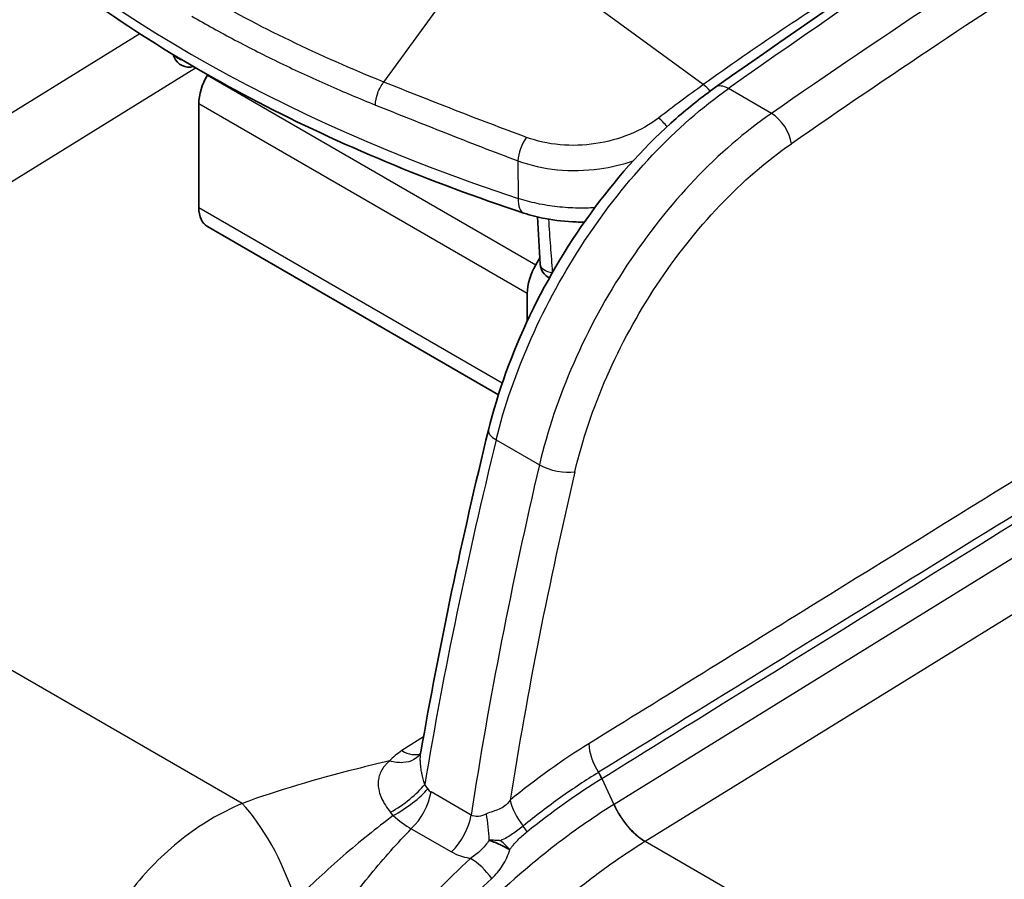
# Model space of a CAD drawing. Units: millimetres. Extents: x 43 to 4798, y 24 to 1570.
# Drawn here: x 790 to 839, y 480 to 522 of the extents above; entities that cross this region are included whole.
import ezdxf

# ---------------------------------------------------------------- set-up
doc = ezdxf.new("R2010")
doc.units = ezdxf.units.MM
doc.header["$LTSCALE"] = 3
doc.layers.add('Visible (ISO)', color=7, linetype='Continuous', lineweight=35)
doc.layers.add('Visible Narrow (ISO)', color=7, linetype='Continuous', lineweight=25)

msp = doc.modelspace()

# ---------------------------------------------------------------- linework, layer by layer
at = {"layer": 'Visible (ISO)'}
for p, q in [((833.209, 521.748), (833.209, 521.748)), ((799.69, 519.721), (799.681, 519.706)), ((808.082, 518.862), (808.082, 518.862)), ((799.26, 518.29), (799.26, 513.181)), ((823.063, 513.905), (823.063, 513.905)), ((823.211, 514.069), (823.211, 514.069)), ((815.884, 513.391), (815.884, 513.391)), ((799.681, 512.25), (814.006, 503.98)), ((816.044, 510.717), (815.845, 510.373)), ((820.174, 510.111), (820.174, 510.111)), ((815.425, 508.957), (815.425, 507.605)), ((818.818, 507.818), (818.818, 507.818)), ((817.496, 505.044), (817.496, 505.044))]:
    msp.add_line(p, q, dxfattribs=at)
for centre, start, end in [((798.781, 520.882), 202.0114, 285.8708), ((816.855, 510.447), 183.5094, 244.5179)]:
    msp.add_arc(centre, 0.794, start, end, dxfattribs=at)
for centre, major_axis, start_param, end_param in [((800.697, 519.119), (1.016, 1.76), 1.570796, 2.356194), ((800.697, 514.01), (-1.016, -1.76), 5.497787, 6.283185), ((816.861, 509.787), (1.016, 1.76), 1.570796, 2.356194), ((821.284, 510.243), (1.667, 2.887), 2.635514, 2.635632), ((816.861, 504.678), (-1.016, -1.76), 0.676664, 0.67684)]:
    msp.add_ellipse(centre, major_axis=major_axis, ratio=0.57735, start_param=start_param, end_param=end_param, dxfattribs=at)
for points in [[(824.685, 519.1), (833.136, 525.057), (841.623, 530.689), (850.114, 535.974)], [(798.045, 520.584), (798.029, 520.626), (798.013, 520.669), (797.999, 520.712)], [(816.063, 510.398), (816.016, 511.174), (815.969, 511.95), (815.923, 512.727)], [(810.189, 486.408), (811.096, 491.624), (812.207, 496.914), (813.515, 502.238)], [(810.121, 486.255), (810.121, 486.255), (810.121, 486.255), (810.121, 486.255)]]:
    msp.add_open_spline(points, degree=3, dxfattribs=at)
for points, knots in [([(815.262, 512.914), (812.927, 513.684), (810.661, 514.526), (806.292, 516.348), (804.189, 517.327), (800.17, 519.412), (798.254, 520.518), (794.629, 522.846), (792.921, 524.069), (789.732, 526.619), (788.251, 527.946), (786.893, 529.319)], [4.4457267, 4.4457267, 4.4457267, 4.4457267, 4.5523916, 4.5523916, 4.6590565, 4.6590565, 4.7657214, 4.7657214, 4.8723864, 4.8723864, 4.9790513, 4.9790513, 4.9790513, 4.9790513]), ([(813.515, 502.238), (813.973, 504.104), (814.672, 506.035), (816.442, 509.736), (817.537, 511.554), (819.97, 514.827), (821.338, 516.326), (823.387, 518.129), (824.033, 518.641), (824.685, 519.1)], [0, 0, 0, 0, 0.618296, 0.618296, 1.238492, 1.238492, 1.856278, 1.856278, 2.130945, 2.130945, 2.130945, 2.130945]), ([(818.236, 512.473), (818.103, 512.472), (817.97, 512.473), (817.321, 512.492), (816.805, 512.548), (815.949, 512.712), (815.598, 512.803), (815.262, 512.914)], [0.4387686, 0.4387686, 0.4387686, 0.4387686, 0.4787242, 0.4787242, 0.6336009, 0.6336009, 0.7462024, 0.7462024, 0.7462024, 0.7462024]), ([(810.121, 486.255), (810.121, 486.255), (810.123, 486.258), (810.129, 486.265), (810.135, 486.274), (810.163, 486.319), (810.184, 486.376), (810.189, 486.408)], [0.00005177, 0.00005177, 0.00005177, 0.00005177, 0.00897406, 0.00897406, 0.03064145, 0.03064145, 0.09854043, 0.09854043, 0.09854043, 0.09854043]), ([(814.568, 481.596), (814.531, 481.618), (814.492, 481.64), (814.453, 481.662), (814.413, 481.684), (814.372, 481.706), (814.331, 481.728), (814.29, 481.75), (814.249, 481.771), (814.207, 481.791), (814.186, 481.802), (814.165, 481.812), (814.144, 481.822), (814.123, 481.832), (814.1, 481.843), (814.08, 481.852), (814, 481.889), (813.912, 481.928), (813.819, 481.966), (813.776, 481.984), (813.732, 482.002), (813.687, 482.019), (813.665, 482.027), (813.643, 482.035), (813.621, 482.044), (813.61, 482.048), (813.599, 482.052), (813.588, 482.056), (813.582, 482.058), (813.577, 482.06), (813.571, 482.062), (813.566, 482.064), (813.56, 482.066), (813.555, 482.068)], [0.0000007, 0.0000007, 0.0000007, 0.0000007, 0.1236388, 0.1236388, 0.1236388, 0.25, 0.25, 0.25, 0.375, 0.375, 0.375, 0.4375, 0.4375, 0.4375, 0.5, 0.5, 0.5, 0.7616658, 0.7616658, 0.7616658, 0.8827373, 0.8827373, 0.8827373, 0.9417523, 0.9417523, 0.9417523, 0.9709621, 0.9709621, 0.9709621, 0.9855017, 0.9855017, 0.9855017, 1, 1, 1, 1])]:
    msp.add_open_spline(points, degree=3, knots=knots, dxfattribs=at)
at = {"layer": 'Visible Narrow (ISO)'}
for p, q in [((824.089, 519.232), (817.458, 524.078)), ((808.365, 519.359), (811.102, 523.111)), ((828.307, 522.154), (828.307, 522.154)), ((796.355, 521.738), (774.394, 508.171)), ((775.881, 505.727), (799.089, 520.065)), ((799.681, 519.706), (815.845, 510.373)), ((827.438, 517.816), (825.321, 519.038)), ((815.425, 508.957), (799.26, 518.29)), ((814.967, 515.483), (814.972, 513.637)), ((799.26, 513.181), (814.196, 504.557)), ((816.434, 513.288), (816.434, 513.288)), ((820.712, 510.915), (820.712, 510.915)), ((818.449, 507.11), (818.449, 507.109)), ((853.633, 504.777), (819.693, 483.825)), ((813.893, 501.758), (816.021, 500.529)), ((821.224, 482.018), (853.627, 502.021)), ((801.39, 483.876), (772.315, 500.663)), ((813.667, 489.265), (813.667, 489.265)), ((810.319, 487.147), (809.252, 486.473)), ((818.937, 485.411), (818.926, 485.405)), ((819.088, 485.101), (819.099, 485.107)), ((819.099, 485.107), (819.684, 483.819)), ((812.658, 483.304), (810.687, 484.442)), ((816.841, 484.007), (816.841, 484.007)), ((819.693, 483.825), (819.684, 483.819)), ((816.841, 483.588), (816.841, 483.588)), ((816.148, 483.069), (816.148, 483.069)), ((809.718, 482.636), (811.69, 481.498)), ((821.215, 482.012), (821.224, 482.018)), ((821.224, 482.018), (933.487, 417.203)), ((812.29, 481.249), (812.29, 481.249))]:
    msp.add_line(p, q, dxfattribs=at)
for centre, major_axis, ratio, start_param, end_param in [((860.098, 130.478), (255.638, 438.976), 0.569786, 0.826556, 0.893695), ((852.659, 551.751), (76.016, 0), 0.57735, 3.660328, 4.193653), ((868.918, 125.31), (-254.032, -439.997), 0.587358, 3.986089, 4.033115), ((869.808, 124.796), (253.397, 438.897), 0.587383, 0.851281, 0.891522), ((835.682, 423.415), (-61.888, -109.082), 0.582327, 3.957587, 4.045071), ((798.781, 520.882), (-0.736, -0.297), 0.795127, 6.089241, 6.283185), ((798.781, 520.882), (0.794, 0.001), 0.617443, 3.580797, 4.301918), ((824.065, 518.532), (-0.594, 0.824), 0.503123, 4.809824, 5.288781), ((825.416, 518.062), (-0.732, 1.038), 0.514888, 5.448537, 6.283185), ((821.887, 516.907), (-0.62, 0.805), 0.475752, 4.663229, 5.27759), ((827.533, 516.84), (0.722, -1.045), 0.508429, 0.750668, 2.311862), ((815.471, 515.985), (0.358, 0.951), 0.376598, 0.960329, 2.26157), ((815.759, 514.422), (-0.497, -1.508), 0.404805, 5.387014, 6.283185), ((816.855, 510.447), (-0.792, -0.049), 0.57717, 0, 1.290572), ((814.748, 501.935), (-1.233, 0.303), 0.377419, 0, 0.901249), ((932.76, 527.03), (89.477, 153.652), 0.569823, 2.047939, 2.15502), ((906.774, 516.446), (-62.252, -136.357), 0.540447, 5.067864, 5.192516), ((907.896, 516.12), (-61.887, -135.393), 0.540125, 5.068896, 5.186563), ((816.876, 500.706), (1.236, -0.29), 0.370136, 4.038859, 5.598681), ((818.273, 471.173), (15.316, 17.415), 0.511433, 1.034202, 1.254227), ((819.873, 485.985), (1.069, -1.728), 0.546273, 3.91876, 4.710372), ((833.248, 476.287), (-24.96, 9.073), 0.261449, 6.08375, 6.18265), ((809.19, 488.094), (1.086, -1.717), 0.55391, 5.474996, 6.169115), ((818.217, 484.969), (-0.799, 1.298), 0.546276, 4.484184, 4.711663), ((818.227, 484.975), (-0.802, 1.296), 0.546418, 4.482985, 4.710467), ((808.969, 484.335), (-1.651, -1.185), 0.297833, 1.196186, 2.345727), ((809.123, 484.114), (-1.68, -1.143), 0.274673, 1.212322, 2.353552), ((806.656, 479.947), (-2.713, 7.836), 0.674563, 5.098531, 5.132366), ((810.746, 484.922), (0.131, -0.513), 0.633204, 5.236911, 5.729572), ((809.279, 483.963), (-1.016, -1.76), 0.57735, 1.095923, 2.153974), ((801.586, 478.809), (-2.188, 5.961), 0.37832, 4.626254, 5.57518), ((816.002, 483.216), (1.283, -1.576), 0.440181, 3.854674, 4.641582), ((821.136, 484.038), (1.334, -2.161), 0.546062, 4.483504, 5.481061), ((821.146, 484.044), (1.334, -2.161), 0.546563, 4.483466, 5.481028), ((805.598, 479.448), (2.319, -5.851), 0.757355, 1.957431, 1.992189), ((811.251, 482.824), (-1.016, -1.76), 0.57735, 1.095923, 2.153974), ((813.136, 482.49), (0.185, -2.024), 0.191187, 1.343176, 1.996977), ((814.632, 482.425), (-0.956, 1.187), 0.440462, 4.420184, 4.643783), ((813.743, 481.5), (-1.243, 1.089), 0.396083, 4.368402, 4.759304), ((812.953, 480.173), (-1.035, 1.119), 0.37278, 4.391877, 5.388787)]:
    msp.add_ellipse(centre, major_axis=major_axis, ratio=ratio, start_param=start_param, end_param=end_param, dxfattribs=at)
for points, knots in [([(808.365, 519.359), (806.779, 519.996), (805.238, 520.676), (802.257, 522.115), (800.817, 522.874), (799.43, 523.676)], [-0.00000006, -0.00000006, -0.00000006, -0.00000006, 0.00588349, 0.00588349, 0.01176705, 0.01176705, 0.01176705, 0.01176705]), ([(798.922, 522.596), (799.614, 522.196), (800.321, 521.806), (801.039, 521.426), (801.775, 521.037), (802.524, 520.658), (803.287, 520.29), (804.049, 519.922), (804.825, 519.564), (805.613, 519.216), (806.382, 518.877), (807.163, 518.548), (807.955, 518.23)], [0, 0, 0, 0, 0.00293783, 0.00293783, 0.00293783, 0.00594821, 0.00594821, 0.00594821, 0.00895852, 0.00895852, 0.00895852, 0.01189673, 0.01189673, 0.01189673, 0.01189673]), ([(807.955, 518.23), (807.953, 518.408), (807.992, 518.617), (808.138, 519.02), (808.245, 519.212), (808.365, 519.359)], [0, 0, 0, 0, 0.5, 0.5, 1, 1, 1, 1]), ([(815.383, 516.64), (814.173, 517.088), (812.982, 517.543), (810.64, 518.453), (809.49, 518.908), (808.365, 519.359)], [0, 0, 0, 0, 0.00417039, 0.00417039, 0.00834078, 0.00834078, 0.00834078, 0.00834078]), ([(813.893, 501.758), (814.297, 503.406), (814.879, 505.092), (815.616, 506.746), (816.352, 508.4), (817.242, 510.022), (818.249, 511.545), (819.257, 513.069), (820.381, 514.493), (821.576, 515.759), (822.771, 517.025), (824.037, 518.133), (825.321, 519.038)], [2.344851, 2.344851, 2.344851, 2.344851, 2.633404, 2.633404, 2.633404, 2.921957, 2.921957, 2.921957, 3.21051, 3.21051, 3.21051, 3.499063, 3.499063, 3.499063, 3.499063]), ([(807.955, 518.23), (809.082, 517.777), (810.231, 517.318), (812.57, 516.398), (813.759, 515.936), (814.967, 515.483)], [0, 0, 0, 0, 0.004178918, 0.004178918, 0.008357836, 0.008357836, 0.008357836, 0.008357836]), ([(821.878, 517.587), (821.463, 517.269), (820.99, 517.001), (819.937, 516.57), (819.379, 516.417), (818.206, 516.242), (817.62, 516.223), (816.451, 516.328), (815.9, 516.449), (815.383, 516.64)], [0, 0, 0, 0, 0.001762479, 0.001762479, 0.003524958, 0.003524958, 0.005287437, 0.005287437, 0.007049916, 0.007049916, 0.007049916, 0.007049916]), ([(827.438, 517.816), (826.14, 516.919), (824.864, 515.817), (823.662, 514.554), (822.461, 513.292), (821.333, 511.869), (820.327, 510.346), (819.321, 508.822), (818.436, 507.197), (817.708, 505.538), (816.98, 503.879), (816.41, 502.187), (816.021, 500.529)], [5.603972, 5.603972, 5.603972, 5.603972, 5.892525, 5.892525, 5.892525, 6.181078, 6.181078, 6.181078, 6.469631, 6.469631, 6.469631, 6.758184, 6.758184, 6.758184, 6.758184]), ([(817.766, 500.192), (818.129, 501.739), (818.661, 503.319), (819.34, 504.868), (820.019, 506.416), (820.845, 507.933), (821.784, 509.355), (822.724, 510.777), (823.776, 512.104), (824.898, 513.283), (826.02, 514.461), (827.211, 515.489), (828.423, 516.326)], [5.808187, 5.808187, 5.808187, 5.808187, 6.09674, 6.09674, 6.09674, 6.385293, 6.385293, 6.385293, 6.673846, 6.673846, 6.673846, 6.962399, 6.962399, 6.962399, 6.962399]), ([(814.967, 515.483), (815.574, 515.26), (816.22, 515.116), (816.906, 515.05), (817.591, 514.983), (818.28, 514.998), (818.971, 515.092), (819.551, 515.171), (820.108, 515.303), (820.64, 515.486)], [0, 0, 0, 0, 0.002067617, 0.002067617, 0.002067617, 0.004135233, 0.004135233, 0.004135233, 0.005873768, 0.005873768, 0.005873768, 0.005873768]), ([(818.743, 513.176), (818.472, 513.16), (818.201, 513.155), (817.93, 513.159), (817.589, 513.165), (817.247, 513.187), (816.907, 513.225), (816.567, 513.263), (816.235, 513.316), (815.912, 513.385), (815.589, 513.453), (815.274, 513.538), (814.972, 513.637)], [0.004351696, 0.004351696, 0.004351696, 0.004351696, 0.005166941, 0.005166941, 0.005166941, 0.006194819, 0.006194819, 0.006194819, 0.007227289, 0.007227289, 0.007227289, 0.008259758, 0.008259758, 0.008259758, 0.008259758]), ([(816.674, 510.012), (816.642, 510.437), (816.61, 510.863), (816.579, 511.289), (816.546, 511.729), (816.514, 512.17), (816.483, 512.611)], [0.000023521, 0.000023521, 0.000023521, 0.000023521, 0.001587501, 0.001587501, 0.001587501, 0.003206038, 0.003206038, 0.003206038, 0.003206038]), ([(849.704, 506.139), (843.04, 502.017), (836.376, 497.896), (829.712, 493.774), (825.957, 491.452), (822.203, 489.131), (818.448, 486.808)], [0.3328239, 0.3328239, 0.3328239, 0.3328239, 0.75958, 0.75958, 0.75958, 1, 1, 1, 1]), ([(851.141, 505.329), (845.521, 501.853), (839.9, 498.377), (834.28, 494.901), (829.165, 491.738), (824.051, 488.574), (818.937, 485.411)], [0.02048552, 0.02048552, 0.02048552, 0.02048552, 0.0441579, 0.0441579, 0.0441579, 0.06569878, 0.06569878, 0.06569878, 0.06569878]), ([(819.099, 485.107), (820.787, 486.152), (822.476, 487.196), (824.164, 488.241), (833.285, 493.882), (842.406, 499.523), (851.527, 505.163)], [0, 0, 0, 0, 0.007112, 0.007112, 0.007112, 0.04552715, 0.04552715, 0.04552715, 0.04552715]), ([(810.121, 486.255), (810.044, 486.167), (809.952, 486.093), (809.847, 486.035), (809.689, 485.947), (809.502, 485.896), (809.298, 485.885), (809.094, 485.873), (808.873, 485.902), (808.652, 485.969)], [0.3335206, 0.3335206, 0.3335206, 0.3335206, 0.5, 0.5, 0.5, 0.75, 0.75, 0.75, 1, 1, 1, 1]), ([(810.376, 484.813), (810.319, 484.995), (810.271, 485.179), (810.234, 485.365), (810.23, 485.386), (810.226, 485.408), (810.222, 485.429), (810.203, 485.528), (810.189, 485.626), (810.178, 485.724), (810.171, 485.789), (810.166, 485.854), (810.163, 485.918), (810.162, 485.948), (810.161, 485.977), (810.16, 486.007), (810.159, 486.096), (810.162, 486.183), (810.171, 486.269), (810.175, 486.316), (810.181, 486.362), (810.189, 486.408)], [0, 0, 0, 0, 0.000570535, 0.000570535, 0.000570535, 0.000636769, 0.000636769, 0.000636769, 0.000940863, 0.000940863, 0.000940863, 0.001141069, 0.001141069, 0.001141069, 0.001233159, 0.001233159, 0.001233159, 0.001513322, 0.001513322, 0.001513322, 0.001665713, 0.001665713, 0.001665713, 0.001665713]), ([(808.652, 485.969), (808.095, 485.839), (807.543, 485.705), (805.024, 485.069), (803.136, 484.517), (801.39, 483.876)], [0.3300726, 0.3300726, 0.3300726, 0.3300726, 0.4749997, 0.4749997, 1, 1, 1, 1]), ([(808.652, 485.969), (808.633, 485.95), (808.613, 485.934), (808.594, 485.917), (808.57, 485.895), (808.547, 485.873), (808.525, 485.851), (808.486, 485.812), (808.449, 485.772), (808.415, 485.73), (808.411, 485.725), (808.407, 485.72), (808.403, 485.716), (808.338, 485.636), (808.282, 485.552), (808.236, 485.462), (808.23, 485.451), (808.224, 485.439), (808.218, 485.427), (808.177, 485.342), (808.145, 485.254), (808.123, 485.163), (808.119, 485.148), (808.115, 485.132), (808.112, 485.116), (808.094, 485.027), (808.085, 484.935), (808.085, 484.84), (808.085, 484.824), (808.086, 484.808), (808.086, 484.792), (808.09, 484.694), (808.104, 484.593), (808.128, 484.493), (808.131, 484.48), (808.134, 484.467), (808.137, 484.455), (808.164, 484.351), (808.2, 484.246), (808.247, 484.14), (808.251, 484.132), (808.254, 484.124), (808.258, 484.115), (808.308, 484.005), (808.37, 483.893), (808.44, 483.785), (808.514, 483.669), (808.599, 483.555), (808.693, 483.444)], [-0.00000006, -0.00000006, -0.00000006, -0.00000006, 0.000099804, 0.000099804, 0.000099804, 0.000225064, 0.000225064, 0.000225064, 0.000445425, 0.000445425, 0.000445425, 0.00047129, 0.00047129, 0.00047129, 0.000890909, 0.000890909, 0.000890909, 0.000946416, 0.000946416, 0.000946416, 0.001336394, 0.001336394, 0.001336394, 0.001403246, 0.001403246, 0.001403246, 0.001781879, 0.001781879, 0.001781879, 0.001845389, 0.001845389, 0.001845389, 0.002227363, 0.002227363, 0.002227363, 0.002276473, 0.002276473, 0.002276473, 0.002672848, 0.002672848, 0.002672848, 0.00270418, 0.00270418, 0.00270418, 0.003118333, 0.003118333, 0.003118333, 0.003563817, 0.003563817, 0.003563817, 0.003563817]), ([(818.926, 485.405), (818.303, 485.02), (817.682, 484.607), (816.445, 483.727), (815.83, 483.258), (815.219, 482.764)], [0, 0, 0, 0, 0.002619757, 0.002619757, 0.005239515, 0.005239515, 0.005239515, 0.005239515]), ([(801.39, 483.876), (800.313, 483.415), (799.317, 482.818), (798.403, 482.097), (797.488, 481.377), (796.656, 480.535), (795.917, 479.584)], [0, 0, 0, 0, 0.5, 0.5, 0.5, 1, 1, 1, 1]), ([(819.684, 483.819), (818.99, 483.392), (818.297, 482.926), (817.609, 482.426), (816.922, 481.926), (816.244, 481.395), (815.577, 480.834), (815.572, 480.829), (815.567, 480.825), (815.562, 480.821), (814.231, 479.702), (812.939, 478.463), (811.685, 477.104), (811.673, 477.09), (811.66, 477.077), (811.648, 477.063), (811.031, 476.393), (810.423, 475.692), (809.837, 474.974), (809.821, 474.955), (809.805, 474.936), (809.789, 474.916), (809.208, 474.203), (808.645, 473.471), (808.1, 472.722), (808.082, 472.696), (808.063, 472.671), (808.045, 472.646), (806.947, 471.129), (805.923, 469.539), (804.977, 467.874), (804.955, 467.836), (804.933, 467.797), (804.911, 467.758), (804.454, 466.949), (804.021, 466.132), (803.611, 465.306), (803.589, 465.261), (803.566, 465.216), (803.544, 465.17), (803.139, 464.349), (802.757, 463.516), (802.402, 462.685), (802.38, 462.634), (802.358, 462.582), (802.336, 462.53), (801.617, 460.829), (801.009, 459.13), (800.512, 457.434), (800.493, 457.371), (800.475, 457.308), (800.457, 457.245), (800.223, 456.435), (800.015, 455.625), (799.833, 454.816), (799.818, 454.747), (799.802, 454.679), (799.787, 454.61), (799.707, 454.243), (799.632, 453.877), (799.563, 453.513), (799.481, 453.082), (799.407, 452.655), (799.342, 452.23), (799.33, 452.158), (799.32, 452.086), (799.309, 452.014), (799.183, 451.166), (799.09, 450.323), (799.029, 449.5), (798.999, 449.086), (798.977, 448.677), (798.964, 448.274), (798.957, 448.071), (798.952, 447.869), (798.95, 447.669), (798.948, 447.568), (798.948, 447.468), (798.947, 447.369), (798.947, 447.345), (798.947, 447.322), (798.947, 447.298)], [-0.00000006, -0.00000006, -0.00000006, -0.00000006, 0.00291852, 0.00291852, 0.00291852, 0.0058371, 0.0058371, 0.0058371, 0.00585848, 0.00585848, 0.00585848, 0.01167425, 0.01167425, 0.01167425, 0.01173264, 0.01173264, 0.01173264, 0.01459283, 0.01459283, 0.01459283, 0.01466992, 0.01466992, 0.01466992, 0.01751141, 0.01751141, 0.01751141, 0.01760728, 0.01760728, 0.01760728, 0.02334857, 0.02334857, 0.02334857, 0.02348232, 0.02348232, 0.02348232, 0.02626715, 0.02626715, 0.02626715, 0.02642004, 0.02642004, 0.02642004, 0.02918572, 0.02918572, 0.02918572, 0.02935777, 0.02935777, 0.02935777, 0.03502288, 0.03502288, 0.03502288, 0.0352335, 0.0352335, 0.0352335, 0.03794146, 0.03794146, 0.03794146, 0.03817141, 0.03817141, 0.03817141, 0.03940075, 0.03940075, 0.03940075, 0.04086004, 0.04086004, 0.04086004, 0.04110836, 0.04110836, 0.04110836, 0.04402599, 0.04402599, 0.04402599, 0.04549375, 0.04549375, 0.04549375, 0.04623571, 0.04623571, 0.04623571, 0.04660952, 0.04660952, 0.04660952, 0.04669719, 0.04669719, 0.04669719, 0.04669719]), ([(814.577, 484.038), (814.498, 483.923), (814.411, 483.827), (814.32, 483.755), (814.23, 483.682), (814.134, 483.63), (814.034, 483.589), (813.934, 483.547), (813.832, 483.516), (813.727, 483.482), (813.622, 483.447), (813.517, 483.409), (813.412, 483.359)], [0, 0, 0, 0, 0.25, 0.25, 0.25, 0.5, 0.5, 0.5, 0.75, 0.75, 0.75, 0.9999999, 0.9999999, 0.9999999, 0.9999999]), ([(808.828, 483.281), (807.994, 482.651), (807.171, 481.99), (805.563, 480.602), (804.779, 479.877), (804.021, 479.121)], [0.00145071, 0.00145071, 0.00145071, 0.00145071, 0.004834194, 0.004834194, 0.008217679, 0.008217679, 0.008217679, 0.008217679]), ([(813.412, 483.359), (813.287, 483.298), (813.155, 483.252), (813.025, 483.237), (813.017, 483.236), (813.009, 483.235), (813.001, 483.234), (812.879, 483.224), (812.758, 483.245), (812.658, 483.304)], [0.0017218922, 0.0017218922, 0.0017218922, 0.0017218922, 0.0021654938, 0.0021654938, 0.0021654938, 0.0021926709, 0.0021926709, 0.0021926709, 0.0026090953, 0.0026090953, 0.0026090953, 0.0026090953]), ([(815.219, 482.764), (815.052, 482.628), (814.879, 482.498), (814.608, 482.314), (814.515, 482.255), (814.323, 482.143), (814.223, 482.089), (814.115, 482.043)], [0, 0, 0, 0, 0.000715656, 0.000715656, 0.001073483, 0.001073483, 0.001431311, 0.001431311, 0.001431311, 0.001431311]), ([(805.878, 477.949), (806.463, 478.803), (807.082, 479.618), (808.369, 481.183), (809.036, 481.928), (809.718, 482.636)], [0, 0, 0, 0, 0.003223485, 0.003223485, 0.006446969, 0.006446969, 0.006446969, 0.006446969]), ([(814.568, 481.596), (814.581, 481.617), (814.594, 481.637), (814.607, 481.656), (814.622, 481.678), (814.638, 481.7), (814.653, 481.721), (814.685, 481.763), (814.717, 481.805), (814.75, 481.845), (814.816, 481.925), (814.886, 482.002), (814.957, 482.076), (815.1, 482.224), (815.251, 482.36), (815.408, 482.487)], [0, 0, 0, 0, 0.000075947, 0.000075947, 0.000075947, 0.000159953, 0.000159953, 0.000159953, 0.000328061, 0.000328061, 0.000328061, 0.000664424, 0.000664424, 0.000664424, 0.001337319, 0.001337319, 0.001337319, 0.001337319]), ([(801.272, 446.9), (801.272, 448.429), (801.399, 450.01), (801.714, 452.05), (801.785, 452.462), (801.943, 453.291), (802.03, 453.709), (802.313, 454.967), (802.53, 455.806), (803.269, 458.325), (803.874, 460.008), (804.954, 462.536), (805.344, 463.381), (806.17, 465.045), (806.608, 465.868), (807.996, 468.309), (808.998, 469.861), (810.612, 472.082), (811.168, 472.804), (812.32, 474.211), (812.917, 474.899), (814.732, 476.867), (815.98, 478.061), (817.907, 479.681), (818.558, 480.191), (819.881, 481.153), (820.547, 481.6), (821.215, 482.012)], [0, 0, 0, 0, 0.00556579, 0.00556579, 0.00695724, 0.00695724, 0.00834868, 0.00834868, 0.01113158, 0.01113158, 0.01669737, 0.01669737, 0.01948026, 0.01948026, 0.02226316, 0.02226316, 0.02782895, 0.02782895, 0.03061184, 0.03061184, 0.03339473, 0.03339473, 0.03896052, 0.03896052, 0.04174342, 0.04174342, 0.04452631, 0.04452631, 0.04452631, 0.04452631]), ([(813.555, 482.068), (813.431, 481.886), (813.291, 481.721), (813.137, 481.572), (812.983, 481.422), (812.813, 481.287), (812.631, 481.174)], [0, 0, 0, 0, 0.0006503, 0.0006503, 0.0006503, 0.00130058, 0.00130058, 0.00130058, 0.00130058]), ([(814.115, 482.043), (814.115, 482.043), (814.113, 482.043), (814.11, 482.043), (814.105, 482.044), (814.095, 482.044), (814.075, 482.046), (814.034, 482.049), (813.953, 482.054), (813.835, 482.061), (813.718, 482.066), (813.636, 482.067), (813.595, 482.068), (813.575, 482.068), (813.565, 482.068), (813.559, 482.068), (813.556, 482.068), (813.555, 482.068), (813.555, 482.068)], [0, 0, 0, 0, 0.0039062, 0.0078125, 0.015625, 0.03125, 0.0625, 0.125, 0.25, 0.5, 0.75, 0.875, 0.9375, 0.96875, 0.984375, 0.9921875, 0.9995117, 0.9999947, 0.9999947, 0.9999947, 0.9999947]), ([(811.69, 481.498), (811.827, 481.419), (811.977, 481.351), (812.135, 481.298), (812.269, 481.252), (812.409, 481.215), (812.554, 481.188), (812.579, 481.183), (812.605, 481.178), (812.631, 481.174)], [0, 0, 0, 0, 0.000581458, 0.000581458, 0.000581458, 0.001076222, 0.001076222, 0.001076222, 0.001162916, 0.001162916, 0.001162916, 0.001162916]), ([(813.675, 480.186), (813.877, 480.373), (814.055, 480.585), (814.282, 480.941), (814.351, 481.066), (814.472, 481.325), (814.525, 481.458), (814.568, 481.596)], [0, 0, 0, 0, 0.000880419, 0.000880419, 0.001320628, 0.001320628, 0.001760837, 0.001760837, 0.001760837, 0.001760837]), ([(812.631, 481.174), (811.479, 480.109), (810.372, 478.969), (808.242, 476.549), (807.22, 475.268), (805.996, 473.575), (805.754, 473.231), (805.279, 472.54), (805.045, 472.192), (804.359, 471.141), (803.918, 470.432), (802.647, 468.277), (801.868, 466.806), (800.802, 464.544), (800.463, 463.778), (799.831, 462.253), (799.537, 461.492), (798.718, 459.211), (798.258, 457.694), (797.697, 455.426), (797.532, 454.669), (797.248, 453.169), (797.129, 452.429), (796.845, 450.239), (796.749, 448.818), (796.749, 447.437)], [0, 0, 0, 0, 0.00500056, 0.00500056, 0.01000112, 0.01000112, 0.01125126, 0.01125126, 0.0125014, 0.0125014, 0.01500168, 0.01500168, 0.02000224, 0.02000224, 0.02250252, 0.02250252, 0.0250028, 0.0250028, 0.03000336, 0.03000336, 0.03250364, 0.03250364, 0.03500391, 0.03500391, 0.04000447, 0.04000447, 0.04000447, 0.04000447]), ([(798.144, 447.199), (798.144, 447.469), (798.148, 447.745), (798.156, 448.021), (798.158, 448.087), (798.16, 448.153), (798.162, 448.219), (798.171, 448.495), (798.185, 448.772), (798.201, 449.051), (798.206, 449.118), (798.21, 449.186), (798.214, 449.253), (798.256, 449.881), (798.317, 450.516), (798.397, 451.16), (798.406, 451.228), (798.414, 451.297), (798.423, 451.366), (798.507, 452.014), (798.61, 452.67), (798.733, 453.334), (798.745, 453.402), (798.758, 453.469), (798.77, 453.537), (798.828, 453.838), (798.889, 454.142), (798.954, 454.445), (799.033, 454.817), (799.118, 455.189), (799.208, 455.561), (799.223, 455.624), (799.239, 455.687), (799.254, 455.75), (799.607, 457.175), (800.038, 458.605), (800.547, 460.039), (800.565, 460.092), (800.584, 460.145), (800.603, 460.197), (800.853, 460.893), (801.121, 461.59), (801.407, 462.288), (801.427, 462.335), (801.447, 462.383), (801.466, 462.431), (801.758, 463.134), (802.069, 463.84), (802.395, 464.536), (802.415, 464.578), (802.435, 464.62), (802.454, 464.662), (803.134, 466.105), (803.879, 467.514), (804.687, 468.89), (804.705, 468.92), (804.723, 468.95), (804.74, 468.98), (805.14, 469.657), (805.555, 470.326), (805.985, 470.987), (806.001, 471.012), (806.017, 471.036), (806.033, 471.061), (806.243, 471.381), (806.456, 471.7), (806.673, 472.016), (806.687, 472.038), (806.702, 472.059), (806.717, 472.081), (806.936, 472.4), (807.16, 472.717), (807.385, 473.029), (807.399, 473.048), (807.412, 473.067), (807.426, 473.086), (808.376, 474.401), (809.369, 475.645), (810.402, 476.821), (810.41, 476.83), (810.417, 476.838), (810.425, 476.847), (811.466, 478.03), (812.549, 479.144), (813.675, 480.186)], [-0.00000006, -0.00000006, -0.00000006, -0.00000006, 0.00099214, 0.00099214, 0.00099214, 0.00122989, 0.00122989, 0.00122989, 0.00222041, 0.00222041, 0.00222041, 0.00245983, 0.00245983, 0.00245983, 0.00468273, 0.00468273, 0.00468273, 0.00491972, 0.00491972, 0.00491972, 0.0071533, 0.0071533, 0.0071533, 0.00737961, 0.00737961, 0.00737961, 0.00839157, 0.00839157, 0.00839157, 0.00963002, 0.00963002, 0.00963002, 0.00983951, 0.00983951, 0.00983951, 0.01458439, 0.01458439, 0.01458439, 0.01475929, 0.01475929, 0.01475929, 0.01706152, 0.01706152, 0.01706152, 0.01721918, 0.01721918, 0.01721918, 0.01953887, 0.01953887, 0.01953887, 0.01967907, 0.01967907, 0.01967907, 0.02449344, 0.02449344, 0.02449344, 0.02459885, 0.02459885, 0.02459885, 0.02697074, 0.02697074, 0.02697074, 0.02705874, 0.02705874, 0.02705874, 0.02820939, 0.02820939, 0.02820939, 0.02828869, 0.02828869, 0.02828869, 0.02944813, 0.02944813, 0.02944813, 0.02951864, 0.02951864, 0.02951864, 0.03440304, 0.03440304, 0.03440304, 0.03443842, 0.03443842, 0.03443842, 0.0393582, 0.0393582, 0.0393582, 0.0393582])]:
    msp.add_open_spline(points, degree=3, knots=knots, dxfattribs=at)
for points in [[(824.089, 519.232), (823.351, 518.7), (822.614, 518.151), (821.878, 517.587)], [(815.408, 482.487), (816.622, 483.466), (817.849, 484.337), (819.088, 485.101)], [(808.828, 483.281), (809.118, 483.011), (809.423, 482.791), (809.718, 482.636)]]:
    msp.add_open_spline(points, degree=3, dxfattribs=at)

doc.saveas('drawing.dxf')
